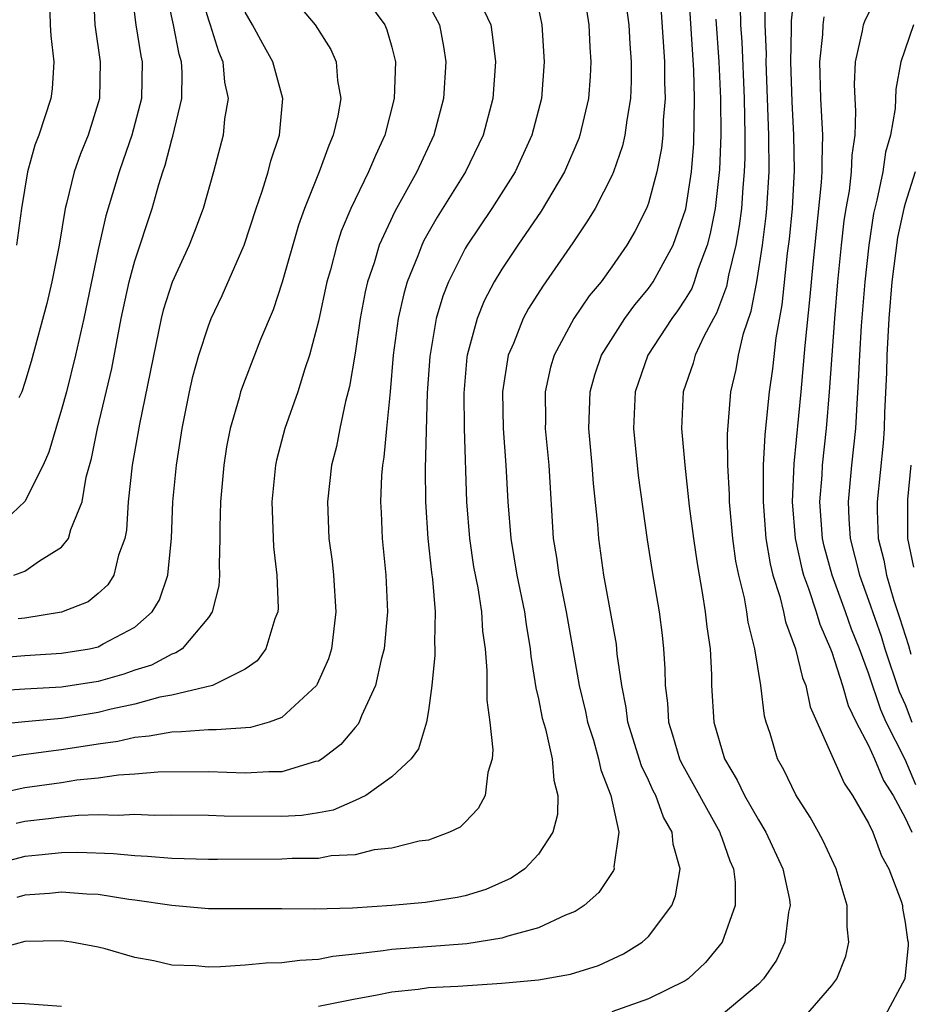
# Model space of a CAD drawing. Units: inches. Extents: x 2517000 to 2520000, y 1545000 to 1548000.
# Drawn here: x 2517875 to 2517923, y 1545556 to 1545609 of the extents above; entities that cross this region are included whole.
import ezdxf

# ---------------------------------------------------------------- set-up
doc = ezdxf.new("R2010")
doc.units = ezdxf.units.IN
doc.header["$MEASUREMENT"] = 0
doc.layers.add('LD25171545_2ft', color=114, linetype='Continuous')

msp = doc.modelspace()

# ---------------------------------------------------------------- linework, layer by layer
at = {"layer": 'LD25171545_2ft'}
for points, elevation in [([(2517889.088, 1545611.088), (2517890.821, 1545609), (2517891.672, 1545607.672), (2517891.962, 1545607), (2517892.034, 1545605.967), (2517892.215, 1545605), (2517892.054, 1545604.054), (2517891.812, 1545603), (2517891.562, 1545602.438), (2517891.036, 1545601), (2517890.238, 1545599), (2517889.919, 1545598.081), (2517889.024, 1545594.977), (2517888.525, 1545593.476), (2517887.851, 1545591.851), (2517887, 1545589.674), (2517886.753, 1545589), (2517886.673, 1545588.673), (2517886.188, 1545587), (2517885.994, 1545586.006), (2517885.84, 1545585), (2517885.664, 1545583), (2517885.627, 1545581.627), (2517885.635, 1545581), (2517885.59, 1545579.59), (2517885.616, 1545579), (2517885.573, 1545578.427), (2517885.203, 1545577), (2517885, 1545576.701), (2517883.563, 1545575), (2517883.23, 1545574.77), (2517883, 1545574.704), (2517881.897, 1545574.103), (2517881, 1545573.824), (2517880.394, 1545573.606), (2517879, 1545573.21), (2517877, 1545572.895), (2517875, 1545572.798), (2517873, 1545572.658)], 6720), ([(2517905.438, 1545611), (2517905.739, 1545609), (2517905.794, 1545607.794), (2517905.849, 1545607), (2517905.81, 1545606.19), (2517905.724, 1545605), (2517905.26, 1545603), (2517905.192, 1545602.808), (2517904.412, 1545601), (2517903.148, 1545598.852), (2517901.876, 1545597), (2517901, 1545595.684), (2517900.589, 1545595), (2517900.043, 1545593.957), (2517899.656, 1545593), (2517899.115, 1545591), (2517899.101, 1545590.899), (2517898.93, 1545588.93), (2517898.941, 1545587), (2517899.075, 1545583), (2517899.237, 1545581), (2517899.462, 1545579.462), (2517899.686, 1545578.314), (2517899.887, 1545577), (2517899.952, 1545575.951), (2517900.085, 1545575), (2517900.186, 1545573.814), (2517900.189, 1545572.189), (2517900.354, 1545571), (2517900.518, 1545569.482), (2517900.479, 1545569), (2517900.243, 1545568.243), (2517900.093, 1545567), (2517899.707, 1545566.293), (2517899, 1545565.548), (2517898.723, 1545565.277), (2517898.141, 1545565), (2517897, 1545564.567), (2517896.497, 1545564.498), (2517895, 1545564.13), (2517894.033, 1545564.033), (2517893, 1545563.769), (2517891.703, 1545563.703), (2517891, 1545563.568), (2517889.564, 1545563.565), (2517889, 1545563.531), (2517885.503, 1545563.503), (2517885, 1545563.503), (2517883, 1545563.561), (2517881.68, 1545563.679), (2517881, 1545563.708), (2517879.821, 1545563.821), (2517877.886, 1545563.886), (2517877, 1545563.864), (2517875.75, 1545563.75), (2517875, 1545563.662), (2517873, 1545563.152)], 6730), ([(2517893.155, 1545611), (2517894.617, 1545609), (2517894.73, 1545608.73), (2517895, 1545607.789), (2517895.2, 1545607), (2517895.14, 1545605), (2517894.621, 1545603), (2517894.106, 1545601.894), (2517893.739, 1545601), (2517892.77, 1545599), (2517892.245, 1545597.755), (2517892.004, 1545597), (2517891.656, 1545595.656), (2517891.467, 1545595), (2517891, 1545592.848), (2517890.512, 1545591), (2517890.252, 1545590.252), (2517889.873, 1545589), (2517889.176, 1545587), (2517888.716, 1545585.284), (2517888.658, 1545585), (2517888.459, 1545583), (2517888.547, 1545580.547), (2517888.734, 1545579), (2517888.8, 1545577.2), (2517888.782, 1545577), (2517888.623, 1545576.623), (2517888.142, 1545575), (2517887.654, 1545574.346), (2517887, 1545573.877), (2517885.228, 1545573), (2517883, 1545572.466), (2517882.352, 1545572.352), (2517881, 1545571.981), (2517879.702, 1545571.702), (2517879, 1545571.524), (2517877.233, 1545571.233), (2517877, 1545571.199), (2517875, 1545571.017), (2517873.173, 1545570.827)], 6722), ([(2517880.788, 1545611), (2517881.038, 1545609), (2517881.314, 1545607.314), (2517881.382, 1545607), (2517881.347, 1545605), (2517880.822, 1545603), (2517880.361, 1545601.639), (2517880.128, 1545601), (2517879.41, 1545598.59), (2517879, 1545596.752), (2517878.204, 1545593), (2517877.764, 1545591), (2517877.262, 1545589), (2517877, 1545588.038), (2517876.675, 1545587), (2517876.297, 1545585.704), (2517875.997, 1545585), (2517875, 1545583.023), (2517873.956, 1545582.044)], 6712), ([(2517874.395, 1545579), (2517875, 1545579.23), (2517875.785, 1545579.785), (2517877, 1545580.525), (2517877.371, 1545581), (2517877.494, 1545581.494), (2517878.111, 1545583), (2517878.342, 1545584.342), (2517878.626, 1545585.374), (2517878.958, 1545587), (2517879.733, 1545590.267), (2517880.249, 1545593), (2517880.687, 1545595), (2517881, 1545596.147), (2517881.945, 1545599), (2517882.297, 1545600.297), (2517882.516, 1545601), (2517882.643, 1545601.357), (2517883, 1545602.749), (2517883.061, 1545602.939), (2517883.555, 1545605), (2517883.575, 1545606.425), (2517883.536, 1545607), (2517883.411, 1545607.411), (2517883.091, 1545609), (2517882.657, 1545611)], 6714), ([(2517876.328, 1545611), (2517876.373, 1545609), (2517876.411, 1545608.411), (2517876.568, 1545607), (2517876.48, 1545605.519), (2517876.409, 1545605), (2517875.749, 1545603), (2517875.544, 1545602.456), (2517875.135, 1545601), (2517874.82, 1545599), (2517874.535, 1545597)], 6708), ([(2517907.66, 1545611), (2517907.923, 1545609), (2517907.982, 1545607.982), (2517908.063, 1545607), (2517908.062, 1545605.938), (2517908.022, 1545605), (2517907.812, 1545603.812), (2517907.715, 1545603), (2517907.585, 1545602.414), (2517907.095, 1545601), (2517907, 1545600.783), (2517906.083, 1545599), (2517905.682, 1545598.318), (2517904.879, 1545597.121), (2517903.232, 1545594.768), (2517902.453, 1545593.547), (2517902.162, 1545593), (2517901.63, 1545591.63), (2517901.356, 1545591), (2517901.035, 1545589), (2517901.069, 1545587), (2517901.225, 1545585), (2517901.334, 1545583), (2517901.487, 1545581), (2517901.828, 1545579), (2517902.243, 1545577), (2517902.325, 1545576.325), (2517902.554, 1545575), (2517902.586, 1545574.585), (2517902.856, 1545572.856), (2517903, 1545572.259), (2517903.209, 1545571.21), (2517903.379, 1545570.621), (2517903.748, 1545569), (2517903.832, 1545567.832), (2517904.058, 1545567), (2517904.036, 1545565.964), (2517903.78, 1545565), (2517903, 1545563.792), (2517902.257, 1545563), (2517901.515, 1545562.485), (2517900.135, 1545561.865), (2517899, 1545561.524), (2517898.572, 1545561.428), (2517896.839, 1545561.161), (2517894.998, 1545561.002), (2517892.86, 1545560.86), (2517890.796, 1545560.796), (2517889, 1545560.82), (2517885, 1545560.813), (2517883, 1545560.991), (2517881, 1545561.294), (2517880.671, 1545561.329), (2517879, 1545561.595), (2517878.381, 1545561.619), (2517877, 1545561.73), (2517876.338, 1545561.662), (2517875, 1545561.566), (2517874.56, 1545561.44)], 6732), ([(2517884.478, 1545611), (2517885, 1545609.28), (2517885.103, 1545609), (2517885.552, 1545607.552), (2517885.797, 1545607), (2517885.882, 1545605.882), (2517886.078, 1545605), (2517885.882, 1545603.882), (2517885.802, 1545603), (2517885.279, 1545601), (2517884.722, 1545599), (2517884.252, 1545597.748), (2517883.952, 1545597), (2517883.018, 1545594.982), (2517882.544, 1545593.456), (2517882.43, 1545593), (2517881.241, 1545587.241), (2517880.851, 1545585), (2517880.636, 1545583), (2517880.533, 1545581.467), (2517880.44, 1545581), (2517880.1, 1545580.1), (2517879.842, 1545579), (2517879.52, 1545578.48), (2517879, 1545578.003), (2517878.444, 1545577.556), (2517877, 1545576.984), (2517875, 1545576.671), (2517874.635, 1545576.635)], 6716), ([(2517878.711, 1545611), (2517878.802, 1545609), (2517879.103, 1545607), (2517879.071, 1545605), (2517878.452, 1545603), (2517878.026, 1545601.974), (2517877.688, 1545601), (2517877.27, 1545599.27), (2517877.189, 1545599), (2517876.859, 1545597), (2517876.47, 1545595), (2517876.19, 1545593.811), (2517875.339, 1545590.661), (2517875, 1545589.505), (2517874.822, 1545589), (2517874.667, 1545588.667)], 6710), ([(2517917, 1545611.165), (2517916.777, 1545609.223), (2517916.783, 1545608.783), (2517916.744, 1545607), (2517916.823, 1545604.823), (2517916.915, 1545603), (2517916.941, 1545601.059), (2517916.829, 1545599), (2517916.668, 1545597.332), (2517916.561, 1545596.561), (2517916.262, 1545593.738), (2517915.939, 1545591.939), (2517915.752, 1545590.248), (2517915.571, 1545589), (2517915.346, 1545586.654), (2517915.261, 1545585), (2517915.244, 1545583), (2517915.4, 1545581), (2517915.625, 1545579.625), (2517915.78, 1545579), (2517916.16, 1545577.84), (2517916.363, 1545577), (2517916.47, 1545576.47), (2517917.024, 1545575), (2517917.405, 1545573.405), (2517917.572, 1545573), (2517917.824, 1545571.824), (2517919.662, 1545567.662), (2517920.128, 1545567), (2517921, 1545565.482), (2517921.224, 1545565), (2517921.699, 1545563.699), (2517922.102, 1545563), (2517922.768, 1545561.232), (2517922.841, 1545561), (2517922.854, 1545560.854), (2517923, 1545560.064), (2517923.128, 1545559.128), (2517923.165, 1545559), (2517923.166, 1545558.834), (2517922.98, 1545557), (2517921.906, 1545555)], 6744), ([(2517923.569, 1545567.568), (2517923, 1545568.955), (2517921.962, 1545571), (2517921.663, 1545571.663), (2517921, 1545573.659), (2517920.5, 1545575), (2517920.071, 1545576.071), (2517919.746, 1545577), (2517919.012, 1545579), (2517918.582, 1545580.582), (2517918.492, 1545581), (2517918.351, 1545583), (2517918.467, 1545584.467), (2517918.492, 1545585), (2517918.709, 1545587), (2517918.874, 1545589), (2517919.157, 1545593), (2517919.33, 1545595), (2517919.528, 1545597), (2517919.677, 1545598.323), (2517919.782, 1545599), (2517919.956, 1545599.956), (2517920.074, 1545601), (2517920.1, 1545601.9), (2517920.269, 1545603), (2517920.307, 1545604.307), (2517920.261, 1545605), (2517920.235, 1545605.765), (2517920.282, 1545607), (2517920.673, 1545608.673), (2517920.727, 1545609), (2517920.796, 1545609.204), (2517921.671, 1545611)], 6748), ([(2517891, 1545555.52), (2517893, 1545555.915), (2517894.118, 1545556.118), (2517895, 1545556.301), (2517896.438, 1545556.438), (2517897, 1545556.522), (2517898.603, 1545556.603), (2517901, 1545556.763), (2517903, 1545556.955), (2517904.745, 1545557.255), (2517906.269, 1545557.731), (2517907.641, 1545558.359), (2517908.653, 1545559), (2517909, 1545559.317), (2517910.275, 1545561), (2517910.481, 1545561.52), (2517910.723, 1545563), (2517910.337, 1545564.337), (2517910.297, 1545565), (2517909.821, 1545565.821), (2517909.399, 1545567), (2517909.258, 1545567.258), (2517909, 1545567.826), (2517908.609, 1545568.608), (2517907.876, 1545571), (2517907.789, 1545571.789), (2517907.539, 1545573), (2517907.299, 1545574.701), (2517907.248, 1545575.248), (2517906.567, 1545579), (2517906.286, 1545581), (2517906.237, 1545581.763), (2517905.998, 1545583.998), (2517905.922, 1545585), (2517905.739, 1545587), (2517905.811, 1545589), (2517906.067, 1545589.933), (2517906.435, 1545591), (2517907.707, 1545593), (2517908.249, 1545593.751), (2517909, 1545594.631), (2517909.259, 1545595), (2517910.347, 1545597), (2517911.029, 1545598.971), (2517911.339, 1545601), (2517911.467, 1545602.533), (2517911.513, 1545605), (2517911.463, 1545606.537), (2517911.203, 1545610.797)], 6736), ([(2517917.574, 1545555), (2517919, 1545556.646), (2517919.269, 1545557), (2517919.757, 1545558.243), (2517919.929, 1545559), (2517919.839, 1545559.839), (2517919.835, 1545561), (2517919.225, 1545563), (2517918.517, 1545564.517), (2517918.264, 1545565), (2517917.813, 1545565.813), (2517917.037, 1545567.037), (2517916.387, 1545568.387), (2517916.037, 1545569), (2517915.629, 1545570.372), (2517915.415, 1545571), (2517915.322, 1545571.322), (2517915.117, 1545573), (2517914.799, 1545575), (2517914.436, 1545576.436), (2517914.363, 1545577), (2517914.227, 1545577.773), (2517913.921, 1545579), (2517913.766, 1545579.766), (2517913.598, 1545581), (2517913.411, 1545583), (2517913.413, 1545583.413), (2517913.328, 1545585), (2517913.313, 1545586.687), (2517913.489, 1545589), (2517913.775, 1545590.225), (2517913.909, 1545591), (2517914.187, 1545592.187), (2517914.605, 1545593.395), (2517914.899, 1545595), (2517915.209, 1545597), (2517915.41, 1545598.59), (2517915.449, 1545599), (2517915.575, 1545601), (2517915.57, 1545603), (2517915.416, 1545607), (2517915.425, 1545607.425), (2517915.358, 1545609), (2517915.386, 1545610.614)], 6742), ([(2517899.882, 1545610.118), (2517900.397, 1545609), (2517900.481, 1545608.481), (2517900.652, 1545607), (2517900.513, 1545605), (2517899.986, 1545603), (2517899.027, 1545601), (2517897.478, 1545598.522), (2517896.752, 1545597.248), (2517896.635, 1545597), (2517896.423, 1545596.423), (2517895.841, 1545595), (2517895.65, 1545594.35), (2517895.35, 1545593), (2517895.085, 1545591), (2517894.913, 1545589), (2517894.708, 1545587), (2517894.568, 1545585.432), (2517894.493, 1545585), (2517894.449, 1545584.449), (2517894.395, 1545583), (2517894.416, 1545582.416), (2517894.485, 1545581), (2517894.675, 1545579), (2517894.76, 1545577), (2517894.583, 1545575), (2517894.418, 1545574.418), (2517894.12, 1545573), (2517893.345, 1545571.344), (2517893.221, 1545571), (2517893.142, 1545570.858), (2517893, 1545570.71), (2517892.229, 1545569.771), (2517891.21, 1545569), (2517891, 1545568.875), (2517890.846, 1545568.846), (2517889, 1545568.277), (2517888.291, 1545568.291), (2517887, 1545568.213), (2517885, 1545568.28), (2517882.266, 1545568.266), (2517881, 1545568.156), (2517880.109, 1545568.109), (2517879, 1545567.942), (2517877.824, 1545567.824), (2517877, 1545567.691), (2517875, 1545567.41), (2517873, 1545566.981)], 6726), ([(2517897, 1545610.11), (2517897.595, 1545609), (2517897.824, 1545607.824), (2517897.952, 1545607), (2517897.828, 1545605), (2517897.302, 1545603), (2517896.374, 1545601), (2517895.167, 1545598.833), (2517894.318, 1545597), (2517894.035, 1545596.035), (2517893.684, 1545595), (2517893.555, 1545594.445), (2517893.277, 1545593), (2517893, 1545591.11), (2517892.704, 1545589.296), (2517892.483, 1545588.483), (2517892.165, 1545587), (2517891.982, 1545586.019), (2517891.715, 1545585), (2517891.494, 1545583), (2517891.577, 1545581), (2517891.747, 1545579.747), (2517891.828, 1545579), (2517891.959, 1545577), (2517891.712, 1545575), (2517891.545, 1545574.455), (2517890.935, 1545573.064), (2517890.891, 1545573), (2517889, 1545571.24), (2517888.324, 1545571), (2517887.293, 1545570.707), (2517885.431, 1545570.569), (2517885, 1545570.583), (2517883.541, 1545570.459), (2517883, 1545570.455), (2517881.776, 1545570.224), (2517881, 1545570.165), (2517880.057, 1545569.943), (2517879, 1545569.8), (2517877, 1545569.479), (2517876.561, 1545569.439), (2517874.8, 1545569.2), (2517873, 1545568.883)], 6724), ([(2517903, 1545609.885), (2517903.188, 1545609), (2517903.317, 1545607), (2517903.163, 1545605), (2517902.647, 1545603), (2517901.733, 1545601), (2517900.462, 1545599), (2517899.107, 1545597), (2517899, 1545596.816), (2517898.092, 1545595), (2517897.783, 1545594.217), (2517897.426, 1545593), (2517897.07, 1545590.931), (2517896.939, 1545588.939), (2517896.83, 1545584.83), (2517896.841, 1545583), (2517896.97, 1545581), (2517897.16, 1545579.16), (2517897.217, 1545578.783), (2517897.359, 1545577), (2517897.329, 1545575.329), (2517897.352, 1545575), (2517897.352, 1545574.647), (2517897.184, 1545573), (2517897, 1545571.634), (2517896.898, 1545571), (2517896.452, 1545569.548), (2517896.052, 1545569), (2517895, 1545568.021), (2517893.59, 1545567), (2517893, 1545566.718), (2517891.798, 1545566.202), (2517891, 1545566.048), (2517890.091, 1545565.909), (2517889, 1545565.846), (2517885.87, 1545565.87), (2517885, 1545565.9), (2517883, 1545565.919), (2517882.09, 1545565.91), (2517881, 1545565.956), (2517880.094, 1545565.906), (2517879, 1545565.94), (2517877.912, 1545565.912), (2517877, 1545565.822), (2517876.283, 1545565.717), (2517875, 1545565.573), (2517874.529, 1545565.471)], 6728), ([(2517913.997, 1545610.003), (2517914.022, 1545609), (2517914.08, 1545608.08), (2517914.209, 1545605), (2517914.251, 1545603), (2517914.25, 1545601.75), (2517914.225, 1545601), (2517914.143, 1545600.143), (2517914.068, 1545599), (2517913.951, 1545598.049), (2517913.765, 1545597), (2517913.369, 1545595.369), (2517913.259, 1545594.741), (2517912.716, 1545593.284), (2517912.543, 1545593), (2517912.011, 1545592.011), (2517911.544, 1545591), (2517911.429, 1545590.571), (2517910.896, 1545589), (2517910.808, 1545587), (2517910.98, 1545585), (2517911.225, 1545582.775), (2517911.449, 1545581), (2517911.645, 1545579.645), (2517911.929, 1545578.071), (2517912.098, 1545577), (2517912.182, 1545576.182), (2517912.358, 1545575), (2517912.431, 1545573.569), (2517912.439, 1545573), (2517912.558, 1545571), (2517913.135, 1545569), (2517913.84, 1545567.84), (2517914.231, 1545567), (2517915, 1545565.663), (2517915.406, 1545565), (2517916.327, 1545563), (2517916.681, 1545561.318), (2517916.725, 1545561), (2517916.639, 1545560.64), (2517916.429, 1545559), (2517915.976, 1545558.024), (2517915.276, 1545557), (2517915, 1545556.718), (2517912.956, 1545555)], 6740), ([(2517873, 1545574.47), (2517875, 1545574.632), (2517877, 1545574.746), (2517878.528, 1545575), (2517879, 1545575.107), (2517879.257, 1545575.257), (2517881, 1545576.172), (2517881.938, 1545577), (2517882.337, 1545577.663), (2517882.795, 1545579), (2517882.983, 1545581.017), (2517883.068, 1545583), (2517883.268, 1545585), (2517883.57, 1545587), (2517883.973, 1545589), (2517884.158, 1545589.842), (2517884.481, 1545591), (2517885, 1545592.594), (2517885.162, 1545593), (2517885.75, 1545594.25), (2517886.96, 1545597), (2517887.615, 1545599), (2517887.937, 1545599.937), (2517888.255, 1545601), (2517888.403, 1545601.597), (2517888.872, 1545603), (2517889.058, 1545605), (2517888.508, 1545607), (2517887.968, 1545607.968), (2517887.416, 1545609), (2517887, 1545609.708)], 6718), ([(2517909.692, 1545609.692), (2517909.881, 1545607), (2517909.88, 1545605.88), (2517909.914, 1545605), (2517909.807, 1545603.807), (2517909.783, 1545603), (2517909.712, 1545602.288), (2517909.463, 1545601), (2517909, 1545599.296), (2517908.888, 1545599), (2517908.259, 1545597.742), (2517907.82, 1545597), (2517907, 1545595.814), (2517906.412, 1545595), (2517905.773, 1545594.227), (2517904.929, 1545593), (2517903.851, 1545591), (2517903.658, 1545590.342), (2517903.367, 1545589), (2517903.378, 1545587.378), (2517903.368, 1545587), (2517903.557, 1545585), (2517903.805, 1545581), (2517903.977, 1545579.978), (2517904.104, 1545579), (2517904.508, 1545577), (2517905.222, 1545573), (2517905.569, 1545571.569), (2517905.682, 1545571), (2517905.993, 1545570.007), (2517906.277, 1545569), (2517906.394, 1545568.394), (2517906.954, 1545567), (2517907.38, 1545565), (2517907.115, 1545563.115), (2517907.124, 1545563), (2517907.09, 1545562.91), (2517906.294, 1545561.706), (2517905.5, 1545561), (2517905, 1545560.672), (2517904.47, 1545560.47), (2517903, 1545559.773), (2517901.33, 1545559.33), (2517901, 1545559.212), (2517899.094, 1545558.906), (2517895, 1545558.608), (2517894.529, 1545558.529), (2517893, 1545558.339), (2517891.79, 1545558.21), (2517891, 1545558.058), (2517889.991, 1545558.009), (2517889, 1545557.877), (2517888.148, 1545557.852), (2517887, 1545557.744), (2517885.656, 1545557.656), (2517885, 1545557.646), (2517884.292, 1545557.708), (2517883, 1545557.753), (2517882.021, 1545557.979), (2517881, 1545558.168), (2517879.37, 1545558.63), (2517879, 1545558.721), (2517877.54, 1545559), (2517877, 1545559.081), (2517875, 1545559.034), (2517873.395, 1545558.605)], 6734), ([(2517912.677, 1545609.323), (2517912.829, 1545607), (2517912.928, 1545605), (2517912.947, 1545603), (2517912.88, 1545601.12), (2517912.636, 1545599), (2517912.368, 1545597.632), (2517912.202, 1545597), (2517911.716, 1545595.715), (2517911.491, 1545595), (2517911.357, 1545594.643), (2517911, 1545594.057), (2517910.581, 1545593.419), (2517910.273, 1545593), (2517908.959, 1545591), (2517908.27, 1545589), (2517908.178, 1545587), (2517908.437, 1545584.437), (2517908.929, 1545580.929), (2517909.201, 1545579.201), (2517909.577, 1545577), (2517909.742, 1545575.742), (2517909.823, 1545575), (2517909.894, 1545573.894), (2517909.905, 1545573), (2517910.027, 1545572.027), (2517910.084, 1545571), (2517910.309, 1545570.309), (2517910.695, 1545569), (2517910.79, 1545568.791), (2517912.888, 1545565), (2517912.908, 1545564.908), (2517913, 1545564.684), (2517913.434, 1545563.434), (2517913.632, 1545563), (2517913.722, 1545562.278), (2517913.728, 1545561), (2517913.015, 1545559), (2517912.109, 1545557.891), (2517911.163, 1545557), (2517911, 1545556.891), (2517909, 1545555.91), (2517907, 1545555.208)], 6738), ([(2517918.556, 1545609.444), (2517918.497, 1545609), (2517918.483, 1545608.483), (2517918.318, 1545607), (2517918.382, 1545605), (2517918.491, 1545603), (2517918.449, 1545601.551), (2517918.457, 1545601), (2517918.422, 1545600.422), (2517917.959, 1545595.959), (2517917.797, 1545594.203), (2517917.522, 1545591.522), (2517917.305, 1545589), (2517916.929, 1545585.071), (2517916.835, 1545583), (2517916.996, 1545581), (2517917.353, 1545579.353), (2517917.449, 1545579), (2517917.728, 1545578.272), (2517918.143, 1545577), (2517918.337, 1545576.337), (2517918.932, 1545575), (2517919, 1545574.811), (2517919.579, 1545573), (2517919.892, 1545571.893), (2517920.327, 1545571), (2517921, 1545569.715), (2517921.318, 1545569), (2517921.81, 1545567.81), (2517922.333, 1545567), (2517923, 1545565.782), (2517923.353, 1545565)], 6746), ([(2517923.441, 1545609), (2517922.752, 1545607), (2517922.49, 1545605.51), (2517922.45, 1545604.45), (2517922.203, 1545603), (2517921.927, 1545602.073), (2517921.773, 1545601), (2517921.454, 1545599.454), (2517921.271, 1545598.728), (2517921.008, 1545597), (2517920.793, 1545595), (2517920.596, 1545592.596), (2517920.497, 1545591), (2517920.438, 1545589.562), (2517920.351, 1545588.351), (2517920.279, 1545587), (2517920.067, 1545585), (2517919.883, 1545583), (2517919.919, 1545582.081), (2517919.993, 1545581), (2517920.497, 1545579), (2517921, 1545577.652), (2517921.685, 1545575.685), (2517921.893, 1545575), (2517922.673, 1545572.673), (2517923, 1545571.95), (2517923.359, 1545571)], 6750), ([(2517923.538, 1545601), (2517923, 1545599.271), (2517922.926, 1545599), (2517922.584, 1545597.416), (2517922.268, 1545595), (2517922.101, 1545593), (2517921.992, 1545591), (2517921.97, 1545590.03), (2517921.868, 1545587.868), (2517921.847, 1545587), (2517921.794, 1545586.206), (2517921.461, 1545583), (2517921.462, 1545582.539), (2517921.524, 1545581), (2517921.831, 1545579.831), (2517921.97, 1545579), (2517922.373, 1545577.627), (2517922.695, 1545576.695), (2517923.172, 1545575.172), (2517923.302, 1545574.699)], 6752), ([(2517923.312, 1545585), (2517923.13, 1545583.13), (2517923.124, 1545581), (2517923.443, 1545579.443)], 6754), ([(2517871.447, 1545555.447), (2517873.692, 1545555.692), (2517875, 1545555.662), (2517877, 1545555.516)], 6736)]:
    msp.add_lwpolyline(points, dxfattribs=dict(at, elevation=elevation))

doc.saveas('drawing.dxf')
